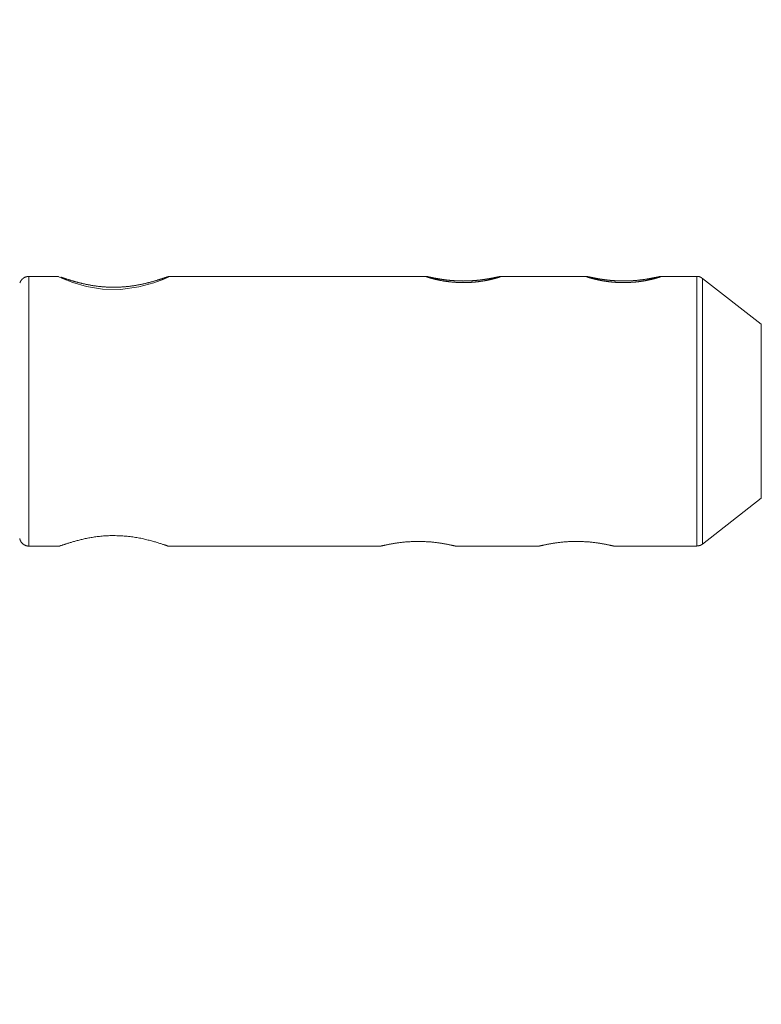
# Model space of a CAD drawing. Units: millimetres. Extents: x 111.7 to 175, y 67.8 to 134.1.
# Drawn here: x 145.4 to 145.8, y 96 to 96.5 of the extents above; entities that cross this region are included whole.
import ezdxf

# ---------------------------------------------------------------- set-up
doc = ezdxf.new("R2010")
doc.units = ezdxf.units.MM
doc.header["$MEASUREMENT"] = 0
doc.linetypes.add('AI-Linetype-0', pattern=[2.116667, 1.058333, -1.058333])
doc.layers.add('Ebene 1', color=7, linetype='Continuous', lineweight=0)

# ---------------------------------------------------------------- blocks, each defined once
blk = doc.blocks.new('Block_0')
at = {"layer": 'Ebene 1', "color": 250, "lineweight": 9}
for p, q in [((145.42626, 96.40061), (145.41052, 96.40061)), ((145.41052, 96.25761), (145.41052, 96.40061)), ((145.42602, 96.40059), (145.42626, 96.40052)), ((145.62127, 96.40061), (145.48459, 96.40061)), ((145.70627, 96.40061), (145.66078, 96.40061)), ((145.7648, 96.40062), (145.74578, 96.40062)), ((145.76481, 96.25762), (145.7648, 96.40062)), ((145.79907, 96.3753), (145.76787, 96.39956)), ((145.76788, 96.25867), (145.76787, 96.39956)), ((145.79907, 96.37529), (145.79907, 96.3753)), ((145.79907, 96.28294), (145.79907, 96.37529)), ((145.76788, 96.25867), (145.79907, 96.28293)), ((145.41052, 96.25761), (145.42694, 96.25761)), ((145.4841, 96.25761), (145.59734, 96.25761)), ((145.63669, 96.25761), (145.68134, 96.25761)), ((145.72069, 96.25761), (145.76481, 96.25762))]:
    blk.add_line(p, q, dxfattribs=at)
for points in [[(145.41057, 96.40056), (145.41047, 96.40055), (145.41037, 96.40055), (145.41027, 96.40054), (145.41017, 96.40053), (145.41007, 96.40053), (145.40997, 96.40052), (145.40987, 96.40051), (145.40977, 96.4005), (145.40967, 96.40049), (145.40957, 96.40048), (145.40948, 96.40046), (145.40938, 96.40045), (145.40928, 96.40043), (145.40918, 96.40041), (145.40909, 96.40039), (145.40899, 96.40036), (145.4089, 96.40034), (145.4088, 96.40031), (145.40871, 96.40027), (145.40862, 96.40024), (145.40852, 96.4002), (145.40843, 96.40016), (145.40834, 96.40012), (145.40825, 96.40007), (145.40816, 96.40002), (145.40808, 96.39998), (145.40799, 96.39992), (145.4079, 96.39987), (145.40782, 96.39982), (145.40774, 96.39976), (145.40765, 96.3997), (145.40757, 96.39964), (145.40749, 96.39958), (145.40741, 96.39952), (145.40734, 96.39946), (145.40726, 96.39939), (145.40718, 96.39933), (145.40711, 96.39926), (145.40704, 96.39919), (145.40697, 96.39912), (145.4069, 96.39905), (145.40683, 96.39898), (145.40676, 96.39891), (145.4067, 96.39883), (145.40664, 96.39875), (145.40657, 96.39868), (145.40651, 96.3986), (145.40646, 96.39852), (145.4064, 96.39844), (145.40634, 96.39835), (145.40629, 96.39827), (145.40624, 96.39818), (145.40619, 96.3981), (145.40614, 96.39801), (145.40609, 96.39792), (145.40604, 96.39783), (145.406, 96.39774), (145.40595, 96.39765), (145.40591, 96.39756), (145.40587, 96.39747), (145.40584, 96.39738), (145.4058, 96.39729), (145.40577, 96.39719), (145.40575, 96.3971)], [(145.48459, 96.40045), (145.48474, 96.40039), (145.48209, 96.39915), (145.47678, 96.39716), (145.46878, 96.395), (145.45902, 96.3937), (145.44955, 96.39389), (145.44114, 96.39526), (145.43376, 96.39735), (145.42832, 96.39944), (145.42606, 96.40054), (145.42602, 96.40059)], [(145.42752, 96.40018), (145.42765, 96.40013), (145.42778, 96.40009), (145.42791, 96.40005), (145.42805, 96.4), (145.4282, 96.39995), (145.42835, 96.3999), (145.4285, 96.39985), (145.42866, 96.3998), (145.42882, 96.39974), (145.42899, 96.39968), (145.42916, 96.39963), (145.42933, 96.39957), (145.42952, 96.39951), (145.4297, 96.39945), (145.42989, 96.39939), (145.43008, 96.39932), (145.43028, 96.39926), (145.43048, 96.39919), (145.43069, 96.39912), (145.4309, 96.39906), (145.43111, 96.39899), (145.43133, 96.39892), (145.43156, 96.39885), (145.43179, 96.39877), (145.43202, 96.3987), (145.43226, 96.39863), (145.4325, 96.39855), (145.43274, 96.39848), (145.43299, 96.3984), (145.43324, 96.39833), (145.43349, 96.39825), (145.43375, 96.39818), (145.43401, 96.3981), (145.43427, 96.39802), (145.43454, 96.39795), (145.43481, 96.39787), (145.43509, 96.39779), (145.43536, 96.39772), (145.43565, 96.39764), (145.43593, 96.39756), (145.43622, 96.39748), (145.43651, 96.39741), (145.43681, 96.39733), (145.43711, 96.39725), (145.43741, 96.39718), (145.43771, 96.3971), (145.43802, 96.39703), (145.43834, 96.39695), (145.43865, 96.39687), (145.43897, 96.3968), (145.43929, 96.39673), (145.43962, 96.39665), (145.43995, 96.39658), (145.44028, 96.39651), (145.44061, 96.39644), (145.44094, 96.39637), (145.44128, 96.3963), (145.44162, 96.39623), (145.44196, 96.39617), (145.4423, 96.3961), (145.44264, 96.39604), (145.44299, 96.39597), (145.44334, 96.39591), (145.44369, 96.39585), (145.44405, 96.39579), (145.44441, 96.39573), (145.44477, 96.39568), (145.44513, 96.39562), (145.44549, 96.39557), (145.44586, 96.39552), (145.44623, 96.39547), (145.4466, 96.39542), (145.44697, 96.39537), (145.44735, 96.39533), (145.44773, 96.39528), (145.44811, 96.39524), (145.44849, 96.3952), (145.44887, 96.39516), (145.44926, 96.39513), (145.44964, 96.39509), (145.45002, 96.39506), (145.45041, 96.39503), (145.4508, 96.39501), (145.45118, 96.39498), (145.45157, 96.39496), (145.45196, 96.39494), (145.45235, 96.39492), (145.45273, 96.3949), (145.45312, 96.39489), (145.45351, 96.39487), (145.4539, 96.39486), (145.45429, 96.39486), (145.45469, 96.39485), (145.45508, 96.39485), (145.45547, 96.39485), (145.45586, 96.39485), (145.45626, 96.39485), (145.45665, 96.39486), (145.45704, 96.39486), (145.45744, 96.39487), (145.45783, 96.39489), (145.45823, 96.3949), (145.45862, 96.39492), (145.45901, 96.39494), (145.4594, 96.39496), (145.45979, 96.39498), (145.46018, 96.39501), (145.46057, 96.39504), (145.46095, 96.39506), (145.46134, 96.3951), (145.46172, 96.39513), (145.4621, 96.39517), (145.46248, 96.3952), (145.46286, 96.39524), (145.46324, 96.39528), (145.46362, 96.39533), (145.46399, 96.39537), (145.46436, 96.39542), (145.46473, 96.39547), (145.4651, 96.39552), (145.46547, 96.39557), (145.46584, 96.39562), (145.46621, 96.39568), (145.46657, 96.39574), (145.46693, 96.3958), (145.46729, 96.39585), (145.46765, 96.39592), (145.468, 96.39598), (145.46835, 96.39604), (145.4687, 96.39611), (145.46905, 96.39617), (145.46939, 96.39624), (145.46973, 96.39631), (145.47006, 96.39638), (145.4704, 96.39645), (145.47073, 96.39652), (145.47106, 96.39659), (145.47138, 96.39666), (145.47171, 96.39673), (145.47203, 96.39681), (145.47235, 96.39688), (145.47266, 96.39696), (145.47297, 96.39703), (145.47328, 96.39711), (145.47359, 96.39718), (145.4739, 96.39726), (145.4742, 96.39734), (145.47449, 96.39741), (145.47479, 96.39749), (145.47508, 96.39757), (145.47537, 96.39765), (145.47565, 96.39773), (145.47593, 96.3978), (145.47621, 96.39788), (145.47648, 96.39796), (145.47675, 96.39803), (145.47701, 96.39811), (145.47727, 96.39819), (145.47753, 96.39826), (145.47778, 96.39834), (145.47803, 96.39841), (145.47828, 96.39849), (145.47852, 96.39856), (145.47876, 96.39863), (145.47899, 96.39871), (145.47922, 96.39878), (145.47945, 96.39885), (145.47968, 96.39892), (145.4799, 96.39899), (145.48011, 96.39906), (145.48032, 96.39913), (145.48053, 96.3992), (145.48073, 96.39926), (145.48093, 96.39933), (145.48113, 96.39939), (145.48132, 96.39945), (145.48151, 96.39952), (145.48169, 96.39958), (145.48187, 96.39964), (145.48204, 96.39969), (145.48221, 96.39975), (145.48237, 96.3998), (145.48253, 96.39986), (145.48268, 96.39991), (145.48283, 96.39996), (145.48297, 96.4), (145.48311, 96.40005), (145.48325, 96.4001), (145.48338, 96.40014), (145.4835, 96.40018), (145.48362, 96.40022), (145.48374, 96.40026), (145.48385, 96.40029), (145.48396, 96.40033), (145.48406, 96.40036), (145.48415, 96.40039), (145.48425, 96.40042), (145.48433, 96.40045), (145.48442, 96.40047), (145.48449, 96.40049)], [(145.62102, 96.4006), (145.62102, 96.4006), (145.62103, 96.4006), (145.62103, 96.40061), (145.62104, 96.40061), (145.62106, 96.40061), (145.62107, 96.40061), (145.62109, 96.40061), (145.62111, 96.40061), (145.62114, 96.40061), (145.62117, 96.40061), (145.6212, 96.4006), (145.62123, 96.4006), (145.62127, 96.40059), (145.6213, 96.40059), (145.62135, 96.40058), (145.62139, 96.40057), (145.62144, 96.40056), (145.62149, 96.40056), (145.62154, 96.40055), (145.6216, 96.40054), (145.62166, 96.40052), (145.62172, 96.40051), (145.62179, 96.4005), (145.62185, 96.40049), (145.62193, 96.40047), (145.622, 96.40046), (145.62208, 96.40044), (145.62216, 96.40043), (145.62224, 96.40041), (145.62232, 96.40039), (145.62241, 96.40037), (145.6225, 96.40035), (145.62259, 96.40033), (145.62269, 96.40031), (145.62278, 96.40029), (145.62288, 96.40027), (145.62299, 96.40025), (145.62309, 96.40023), (145.6232, 96.40021), (145.62331, 96.40018), (145.62342, 96.40016), (145.62354, 96.40014), (145.62366, 96.40011), (145.62378, 96.40009), (145.6239, 96.40006), (145.62403, 96.40003), (145.62415, 96.40001), (145.62428, 96.39998), (145.62442, 96.39995), (145.62455, 96.39993), (145.62469, 96.3999), (145.62483, 96.39987), (145.62498, 96.39984), (145.62512, 96.39981), (145.62527, 96.39978), (145.62542, 96.39975), (145.62557, 96.39972), (145.62573, 96.39969), (145.62588, 96.39966), (145.62604, 96.39963), (145.6262, 96.3996), (145.62636, 96.39957), (145.62653, 96.39954), (145.6267, 96.39951), (145.62686, 96.39948), (145.62703, 96.39945), (145.62721, 96.39942), (145.62738, 96.39939), (145.62756, 96.39936), (145.62773, 96.39933), (145.62791, 96.3993), (145.6281, 96.39927), (145.62828, 96.39924), (145.62847, 96.39921), (145.62865, 96.39918), (145.62884, 96.39915), (145.62903, 96.39912), (145.62923, 96.39909), (145.62942, 96.39906), (145.62962, 96.39903), (145.62982, 96.399), (145.63002, 96.39897), (145.63023, 96.39894), (145.63043, 96.39891), (145.63064, 96.39888), (145.63084, 96.39885), (145.63105, 96.39883), (145.63126, 96.3988), (145.63147, 96.39877), (145.63169, 96.39874), (145.6319, 96.39872), (145.63211, 96.39869), (145.63233, 96.39867), (145.63255, 96.39864), (145.63277, 96.39862), (145.63298, 96.3986), (145.63321, 96.39857), (145.63343, 96.39855), (145.63365, 96.39853), (145.63387, 96.39851), (145.6341, 96.39848), (145.63433, 96.39846), (145.63456, 96.39844), (145.63479, 96.39842), (145.63502, 96.39841), (145.63525, 96.39839), (145.63548, 96.39837), (145.63572, 96.39835), (145.63595, 96.39834), (145.63619, 96.39832), (145.63642, 96.39831), (145.63666, 96.39829), (145.6369, 96.39828), (145.63714, 96.39827), (145.63737, 96.39825), (145.63761, 96.39824), (145.63785, 96.39823), (145.63809, 96.39822), (145.63833, 96.39821), (145.63857, 96.3982), (145.63881, 96.3982), (145.63905, 96.39819), (145.63929, 96.39818), (145.63953, 96.39818), (145.63977, 96.39817), (145.64001, 96.39817), (145.64026, 96.39817), (145.6405, 96.39817), (145.64074, 96.39817), (145.64098, 96.39816), (145.64122, 96.39817), (145.64147, 96.39817), (145.64171, 96.39817), (145.64195, 96.39817), (145.6422, 96.39817), (145.64244, 96.39818), (145.64268, 96.39818), (145.64293, 96.39819), (145.64317, 96.3982), (145.64341, 96.3982), (145.64365, 96.39821), (145.64389, 96.39822), (145.64414, 96.39823), (145.64438, 96.39824), (145.64461, 96.39825), (145.64485, 96.39827), (145.64509, 96.39828), (145.64533, 96.39829), (145.64556, 96.39831), (145.6458, 96.39832), (145.64603, 96.39834), (145.64626, 96.39835), (145.6465, 96.39837), (145.64673, 96.39839), (145.64696, 96.3984), (145.64719, 96.39842), (145.64742, 96.39844), (145.64765, 96.39846), (145.64787, 96.39848), (145.6481, 96.3985), (145.64833, 96.39853), (145.64855, 96.39855), (145.64878, 96.39857), (145.649, 96.39859), (145.64922, 96.39862), (145.64944, 96.39864), (145.64966, 96.39867), (145.64988, 96.39869), (145.65009, 96.39872), (145.65031, 96.39875), (145.65052, 96.39877), (145.65073, 96.3988), (145.65094, 96.39883), (145.65115, 96.39885), (145.65136, 96.39888), (145.65156, 96.39891), (145.65177, 96.39894), (145.65197, 96.39897), (145.65217, 96.399), (145.65237, 96.39903), (145.65256, 96.39905), (145.65276, 96.39908), (145.65295, 96.39911), (145.65315, 96.39914), (145.65334, 96.39917), (145.65353, 96.39921), (145.65371, 96.39924), (145.6539, 96.39927), (145.65408, 96.3993), (145.65426, 96.39933), (145.65444, 96.39936), (145.65462, 96.39939), (145.6548, 96.39942), (145.65497, 96.39945), (145.65514, 96.39948), (145.65531, 96.39951), (145.65548, 96.39954), (145.65565, 96.39957), (145.65581, 96.39961), (145.65597, 96.39964), (145.65613, 96.39967), (145.65628, 96.3997), (145.65644, 96.39972), (145.65659, 96.39975), (145.65674, 96.39978), (145.65689, 96.39981), (145.65703, 96.39984), (145.65717, 96.39987), (145.65731, 96.3999), (145.65745, 96.39993), (145.65759, 96.39995), (145.65772, 96.39998), (145.65785, 96.40001), (145.65798, 96.40003), (145.65811, 96.40006), (145.65823, 96.40008), (145.65835, 96.40011), (145.65847, 96.40014), (145.65859, 96.40016), (145.6587, 96.40018), (145.65882, 96.40021), (145.65893, 96.40023), (145.65903, 96.40025), (145.65914, 96.40027), (145.65924, 96.4003), (145.65934, 96.40032), (145.65943, 96.40034), (145.65952, 96.40036), (145.65961, 96.40037), (145.6597, 96.40039), (145.65979, 96.40041), (145.65987, 96.40043), (145.65995, 96.40044), (145.66002, 96.40046), (145.6601, 96.40047), (145.66017, 96.40049), (145.66024, 96.4005), (145.6603, 96.40051), (145.66036, 96.40052), (145.66042, 96.40054), (145.66048, 96.40055), (145.66054, 96.40056), (145.66059, 96.40057), (145.66064, 96.40057), (145.66068, 96.40058), (145.66073, 96.40059), (145.66077, 96.40059), (145.6608, 96.4006), (145.66084, 96.4006), (145.66087, 96.40061), (145.6609, 96.40061), (145.66092, 96.40061), (145.66095, 96.40061), (145.66096, 96.40061), (145.66098, 96.40061), (145.661, 96.40061), (145.66101, 96.40061), (145.66101, 96.40061), (145.66102, 96.4006), (145.66102, 96.4006), (145.66102, 96.40059), (145.66102, 96.40059), (145.66101, 96.40058), (145.661, 96.40057), (145.66099, 96.40056), (145.66097, 96.40055), (145.66095, 96.40054), (145.66093, 96.40053), (145.66091, 96.40052), (145.66088, 96.40051), (145.66085, 96.40049), (145.66082, 96.40048), (145.66078, 96.40046), (145.66074, 96.40045), (145.6607, 96.40043), (145.66065, 96.40041), (145.6606, 96.40039), (145.66055, 96.40037), (145.6605, 96.40035), (145.66044, 96.40033), (145.66038, 96.40031), (145.66032, 96.40029), (145.66026, 96.40027), (145.66019, 96.40025), (145.66012, 96.40022), (145.66005, 96.4002), (145.65997, 96.40017), (145.65989, 96.40015), (145.65981, 96.40012), (145.65973, 96.40009), (145.65964, 96.40007), (145.65955, 96.40004), (145.65946, 96.40001), (145.65936, 96.39998), (145.65926, 96.39995), (145.65916, 96.39992), (145.65906, 96.39989), (145.65896, 96.39986), (145.65885, 96.39982), (145.65874, 96.39979), (145.65862, 96.39976), (145.65851, 96.39973), (145.65839, 96.39969), (145.65827, 96.39966), (145.65814, 96.39962), (145.65802, 96.39959), (145.65789, 96.39955), (145.65776, 96.39952), (145.65762, 96.39948), (145.65749, 96.39945), (145.65735, 96.39941), (145.65721, 96.39937), (145.65707, 96.39934), (145.65692, 96.3993), (145.65678, 96.39926), (145.65663, 96.39923), (145.65648, 96.39919), (145.65632, 96.39915), (145.65617, 96.39911), (145.65601, 96.39908), (145.65585, 96.39904), (145.65569, 96.399), (145.65553, 96.39896), (145.65536, 96.39893), (145.65519, 96.39889), (145.65502, 96.39885), (145.65485, 96.39881), (145.65467, 96.39877), (145.65449, 96.39874), (145.65431, 96.3987), (145.65413, 96.39866), (145.65395, 96.39862), (145.65376, 96.39859), (145.65358, 96.39855), (145.65339, 96.39851), (145.6532, 96.39848), (145.65301, 96.39844), (145.65281, 96.3984), (145.65262, 96.39837), (145.65242, 96.39833), (145.65222, 96.3983), (145.65202, 96.39826), (145.65182, 96.39823), (145.65162, 96.39819), (145.65142, 96.39816), (145.65121, 96.39813), (145.651, 96.3981), (145.65079, 96.39806), (145.65058, 96.39803), (145.65037, 96.398), (145.65016, 96.39797), (145.64994, 96.39794), (145.64973, 96.39791), (145.64951, 96.39788), (145.64929, 96.39785), (145.64907, 96.39782), (145.64884, 96.3978), (145.64862, 96.39777), (145.64839, 96.39774), (145.64817, 96.39772), (145.64794, 96.39769), (145.64771, 96.39767), (145.64748, 96.39764), (145.64725, 96.39762), (145.64702, 96.3976), (145.64679, 96.39758), (145.64656, 96.39756), (145.64633, 96.39754), (145.6461, 96.39752), (145.64586, 96.3975), (145.64563, 96.39748), (145.64539, 96.39747), (145.64516, 96.39745), (145.64492, 96.39744), (145.64468, 96.39742), (145.64445, 96.39741), (145.64421, 96.3974), (145.64397, 96.39739), (145.64373, 96.39738), (145.64349, 96.39737), (145.64324, 96.39736), (145.643, 96.39735), (145.64276, 96.39734), (145.64252, 96.39734), (145.64227, 96.39733), (145.64203, 96.39733), (145.64179, 96.39733), (145.64154, 96.39732), (145.6413, 96.39732), (145.64106, 96.39732), (145.64081, 96.39732), (145.64057, 96.39732), (145.64033, 96.39732), (145.64008, 96.39733), (145.63984, 96.39733), (145.6396, 96.39734), (145.63936, 96.39734), (145.63912, 96.39735), (145.63888, 96.39736), (145.63864, 96.39737), (145.6384, 96.39738), (145.63816, 96.39739), (145.63792, 96.3974), (145.63768, 96.39741), (145.63744, 96.39742), (145.63721, 96.39744), (145.63697, 96.39745), (145.63673, 96.39747), (145.63649, 96.39748), (145.63626, 96.3975), (145.63602, 96.39752), (145.63579, 96.39754), (145.63555, 96.39756), (145.63532, 96.39758), (145.63509, 96.3976), (145.63485, 96.39762), (145.63462, 96.39764), (145.63439, 96.39767), (145.63416, 96.39769), (145.63394, 96.39772), (145.63371, 96.39774), (145.63349, 96.39777), (145.63327, 96.39779), (145.63304, 96.39782), (145.63282, 96.39785), (145.6326, 96.39788), (145.63239, 96.39791), (145.63217, 96.39794), (145.63196, 96.39797), (145.63174, 96.398), (145.63153, 96.39803), (145.63132, 96.39806), (145.63111, 96.39809), (145.6309, 96.39812), (145.63069, 96.39816), (145.63049, 96.39819), (145.63028, 96.39822), (145.63008, 96.39826), (145.62988, 96.39829), (145.62968, 96.39833), (145.62948, 96.39837), (145.62928, 96.3984), (145.62909, 96.39844), (145.62889, 96.39847), (145.6287, 96.39851), (145.62851, 96.39855), (145.62833, 96.39858), (145.62814, 96.39862), (145.62796, 96.39866), (145.62778, 96.3987), (145.6276, 96.39873), (145.62742, 96.39877), (145.62725, 96.39881), (145.62708, 96.39885), (145.62691, 96.39888), (145.62674, 96.39892), (145.62657, 96.39896), (145.62641, 96.399), (145.62624, 96.39903), (145.62608, 96.39907), (145.62592, 96.39911), (145.62577, 96.39915), (145.62561, 96.39919), (145.62546, 96.39922), (145.62531, 96.39926), (145.62516, 96.3993), (145.62501, 96.39933), (145.62487, 96.39937), (145.62473, 96.39941), (145.62459, 96.39944), (145.62445, 96.39948), (145.62432, 96.39952), (145.62419, 96.39955), (145.62406, 96.39959), (145.62393, 96.39962), (145.62381, 96.39966), (145.62369, 96.39969), (145.62357, 96.39972), (145.62345, 96.39976), (145.62334, 96.39979), (145.62323, 96.39982), (145.62312, 96.39985), (145.62301, 96.39988), (145.62291, 96.39991), (145.62281, 96.39994), (145.62271, 96.39997), (145.62262, 96.4), (145.62252, 96.40003), (145.62243, 96.40006), (145.62235, 96.40009), (145.62226, 96.40012), (145.62218, 96.40014), (145.6221, 96.40017), (145.62202, 96.40019), (145.62195, 96.40022), (145.62187, 96.40024), (145.62181, 96.40027), (145.62174, 96.40029), (145.62168, 96.40031), (145.62162, 96.40033), (145.62156, 96.40035), (145.6215, 96.40037), (145.62145, 96.40039), (145.6214, 96.40041), (145.62136, 96.40043), (145.62131, 96.40044), (145.62127, 96.40046), (145.62124, 96.40048), (145.6212, 96.40049), (145.62117, 96.4005), (145.62114, 96.40052), (145.62112, 96.40053), (145.6211, 96.40054), (145.62108, 96.40055), (145.62106, 96.40056), (145.62105, 96.40057), (145.62104, 96.40058), (145.62103, 96.40058), (145.62102, 96.40059), (145.62102, 96.4006)], [(145.70602, 96.4006), (145.70602, 96.4006), (145.70603, 96.40061), (145.70603, 96.40061), (145.70604, 96.40061), (145.70606, 96.40061), (145.70607, 96.40061), (145.70609, 96.40061), (145.70611, 96.40061), (145.70614, 96.40061), (145.70617, 96.40061), (145.7062, 96.4006), (145.70623, 96.4006), (145.70627, 96.4006), (145.7063, 96.40059), (145.70635, 96.40058), (145.70639, 96.40058), (145.70644, 96.40057), (145.70649, 96.40056), (145.70654, 96.40055), (145.7066, 96.40054), (145.70666, 96.40053), (145.70672, 96.40051), (145.70679, 96.4005), (145.70685, 96.40049), (145.70693, 96.40047), (145.707, 96.40046), (145.70708, 96.40044), (145.70716, 96.40043), (145.70724, 96.40041), (145.70732, 96.40039), (145.70741, 96.40037), (145.7075, 96.40036), (145.70759, 96.40034), (145.70769, 96.40032), (145.70778, 96.4003), (145.70788, 96.40028), (145.70799, 96.40025), (145.70809, 96.40023), (145.7082, 96.40021), (145.70831, 96.40019), (145.70842, 96.40016), (145.70854, 96.40014), (145.70866, 96.40011), (145.70878, 96.40009), (145.7089, 96.40006), (145.70903, 96.40004), (145.70915, 96.40001), (145.70928, 96.39998), (145.70942, 96.39996), (145.70955, 96.39993), (145.70969, 96.3999), (145.70983, 96.39987), (145.70998, 96.39984), (145.71012, 96.39981), (145.71027, 96.39979), (145.71042, 96.39976), (145.71057, 96.39973), (145.71073, 96.3997), (145.71088, 96.39967), (145.71104, 96.39964), (145.7112, 96.39961), (145.71136, 96.39958), (145.71153, 96.39954), (145.7117, 96.39951), (145.71186, 96.39948), (145.71203, 96.39945), (145.71221, 96.39942), (145.71238, 96.39939), (145.71256, 96.39936), (145.71273, 96.39933), (145.71291, 96.3993), (145.7131, 96.39927), (145.71328, 96.39924), (145.71346, 96.39921), (145.71365, 96.39918), (145.71384, 96.39915), (145.71403, 96.39912), (145.71423, 96.39909), (145.71442, 96.39906), (145.71462, 96.39903), (145.71482, 96.399), (145.71502, 96.39897), (145.71523, 96.39894), (145.71543, 96.39891), (145.71564, 96.39888), (145.71584, 96.39886), (145.71605, 96.39883), (145.71626, 96.3988), (145.71647, 96.39877), (145.71669, 96.39875), (145.7169, 96.39872), (145.71711, 96.3987), (145.71733, 96.39867), (145.71755, 96.39865), (145.71777, 96.39862), (145.71798, 96.3986), (145.71821, 96.39857), (145.71843, 96.39855), (145.71865, 96.39853), (145.71887, 96.39851), (145.7191, 96.39849), (145.71933, 96.39847), (145.71956, 96.39845), (145.71979, 96.39843), (145.72002, 96.39841), (145.72025, 96.39839), (145.72048, 96.39837), (145.72072, 96.39835), (145.72095, 96.39834), (145.72119, 96.39832), (145.72142, 96.39831), (145.72166, 96.39829), (145.7219, 96.39828), (145.72214, 96.39827), (145.72237, 96.39826), (145.72261, 96.39824), (145.72285, 96.39823), (145.72309, 96.39822), (145.72333, 96.39821), (145.72357, 96.39821), (145.72381, 96.3982), (145.72405, 96.39819), (145.72429, 96.39819), (145.72453, 96.39818), (145.72477, 96.39818), (145.72501, 96.39817), (145.72526, 96.39817), (145.7255, 96.39817), (145.72574, 96.39817), (145.72598, 96.39817), (145.72622, 96.39817), (145.72647, 96.39817), (145.72671, 96.39817), (145.72695, 96.39817), (145.7272, 96.39818), (145.72744, 96.39818), (145.72768, 96.39819), (145.72793, 96.39819), (145.72817, 96.3982), (145.72841, 96.39821), (145.72865, 96.39822), (145.72889, 96.39822), (145.72914, 96.39823), (145.72937, 96.39824), (145.72961, 96.39826), (145.72985, 96.39827), (145.73009, 96.39828), (145.73033, 96.39829), (145.73056, 96.39831), (145.7308, 96.39832), (145.73103, 96.39834), (145.73126, 96.39835), (145.7315, 96.39837), (145.73173, 96.39839), (145.73196, 96.39841), (145.73219, 96.39843), (145.73242, 96.39844), (145.73265, 96.39846), (145.73287, 96.39849), (145.7331, 96.39851), (145.73333, 96.39853), (145.73355, 96.39855), (145.73378, 96.39857), (145.734, 96.3986), (145.73422, 96.39862), (145.73444, 96.39865), (145.73466, 96.39867), (145.73488, 96.3987), (145.73509, 96.39872), (145.73531, 96.39875), (145.73552, 96.39877), (145.73573, 96.3988), (145.73594, 96.39883), (145.73615, 96.39886), (145.73636, 96.39888), (145.73656, 96.39891), (145.73677, 96.39894), (145.73697, 96.39897), (145.73717, 96.399), (145.73737, 96.39903), (145.73756, 96.39906), (145.73776, 96.39909), (145.73795, 96.39912), (145.73815, 96.39915), (145.73834, 96.39918), (145.73853, 96.39921), (145.73871, 96.39924), (145.7389, 96.39927), (145.73908, 96.3993), (145.73926, 96.39933), (145.73944, 96.39936), (145.73962, 96.39939), (145.7398, 96.39942), (145.73997, 96.39945), (145.74014, 96.39949), (145.74031, 96.39952), (145.74048, 96.39955), (145.74065, 96.39958), (145.74081, 96.39961), (145.74097, 96.39964), (145.74113, 96.39967), (145.74128, 96.3997), (145.74144, 96.39973), (145.74159, 96.39976), (145.74174, 96.39979), (145.74189, 96.39981), (145.74203, 96.39984), (145.74217, 96.39987), (145.74231, 96.3999), (145.74245, 96.39993), (145.74259, 96.39996), (145.74272, 96.39998), (145.74285, 96.40001), (145.74298, 96.40004), (145.74311, 96.40006), (145.74323, 96.40009), (145.74335, 96.40011), (145.74347, 96.40014), (145.74359, 96.40016), (145.7437, 96.40019), (145.74382, 96.40021), (145.74392, 96.40023), (145.74403, 96.40025), (145.74414, 96.40028), (145.74424, 96.4003), (145.74434, 96.40032), (145.74443, 96.40034), (145.74452, 96.40036), (145.74461, 96.40038), (145.7447, 96.40039), (145.74479, 96.40041), (145.74487, 96.40043), (145.74495, 96.40044), (145.74502, 96.40046), (145.7451, 96.40047), (145.74517, 96.40049), (145.74524, 96.4005), (145.7453, 96.40052), (145.74536, 96.40053), (145.74542, 96.40054), (145.74548, 96.40055), (145.74554, 96.40056), (145.74559, 96.40057), (145.74564, 96.40058), (145.74568, 96.40058), (145.74573, 96.40059), (145.74577, 96.4006), (145.7458, 96.4006), (145.74584, 96.40061), (145.74587, 96.40061), (145.7459, 96.40061), (145.74592, 96.40061), (145.74595, 96.40061), (145.74596, 96.40061), (145.74598, 96.40061), (145.746, 96.40061), (145.74601, 96.40061), (145.74601, 96.40061), (145.74602, 96.4006), (145.74602, 96.4006), (145.74602, 96.40059), (145.74602, 96.40059), (145.74601, 96.40058), (145.746, 96.40057), (145.74599, 96.40056), (145.74597, 96.40055), (145.74595, 96.40054), (145.74593, 96.40053), (145.74591, 96.40052), (145.74588, 96.40051), (145.74585, 96.40049), (145.74582, 96.40048), (145.74578, 96.40046), (145.74574, 96.40045), (145.7457, 96.40043), (145.74565, 96.40041), (145.7456, 96.4004), (145.74555, 96.40038), (145.7455, 96.40036), (145.74544, 96.40034), (145.74538, 96.40032), (145.74532, 96.40029), (145.74526, 96.40027), (145.74519, 96.40025), (145.74512, 96.40022), (145.74505, 96.4002), (145.74497, 96.40017), (145.74489, 96.40015), (145.74481, 96.40012), (145.74473, 96.4001), (145.74464, 96.40007), (145.74455, 96.40004), (145.74446, 96.40001), (145.74436, 96.39998), (145.74426, 96.39995), (145.74416, 96.39992), (145.74406, 96.39989), (145.74396, 96.39986), (145.74385, 96.39983), (145.74374, 96.39979), (145.74362, 96.39976), (145.74351, 96.39973), (145.74339, 96.39969), (145.74326, 96.39966), (145.74314, 96.39963), (145.74302, 96.39959), (145.74289, 96.39956), (145.74276, 96.39952), (145.74262, 96.39948), (145.74249, 96.39945), (145.74235, 96.39941), (145.74221, 96.39938), (145.74207, 96.39934), (145.74192, 96.3993), (145.74178, 96.39927), (145.74163, 96.39923), (145.74148, 96.39919), (145.74132, 96.39915), (145.74117, 96.39912), (145.74101, 96.39908), (145.74085, 96.39904), (145.74069, 96.399), (145.74053, 96.39897), (145.74036, 96.39893), (145.74019, 96.39889), (145.74002, 96.39885), (145.73985, 96.39881), (145.73967, 96.39878), (145.73949, 96.39874), (145.73931, 96.3987), (145.73913, 96.39866), (145.73895, 96.39863), (145.73876, 96.39859), (145.73858, 96.39855), (145.73839, 96.39851), (145.7382, 96.39848), (145.73801, 96.39844), (145.73781, 96.39841), (145.73762, 96.39837), (145.73742, 96.39833), (145.73722, 96.3983), (145.73702, 96.39827), (145.73682, 96.39823), (145.73662, 96.3982), (145.73642, 96.39816), (145.73621, 96.39813), (145.736, 96.3981), (145.73579, 96.39807), (145.73558, 96.39803), (145.73537, 96.398), (145.73516, 96.39797), (145.73494, 96.39794), (145.73473, 96.39791), (145.73451, 96.39788), (145.73429, 96.39785), (145.73407, 96.39783), (145.73384, 96.3978), (145.73362, 96.39777), (145.73339, 96.39774), (145.73317, 96.39772), (145.73294, 96.39769), (145.73271, 96.39767), (145.73248, 96.39765), (145.73225, 96.39762), (145.73202, 96.3976), (145.73179, 96.39758), (145.73156, 96.39756), (145.73133, 96.39754), (145.7311, 96.39752), (145.73086, 96.3975), (145.73063, 96.39749), (145.73039, 96.39747), (145.73016, 96.39746), (145.72992, 96.39744), (145.72968, 96.39743), (145.72945, 96.39741), (145.72921, 96.3974), (145.72897, 96.39739), (145.72873, 96.39738), (145.72849, 96.39737), (145.72824, 96.39736), (145.728, 96.39735), (145.72776, 96.39735), (145.72752, 96.39734), (145.72727, 96.39734), (145.72703, 96.39733), (145.72679, 96.39733), (145.72654, 96.39733), (145.7263, 96.39732), (145.72606, 96.39732), (145.72581, 96.39732), (145.72557, 96.39732), (145.72533, 96.39733), (145.72508, 96.39733), (145.72484, 96.39733), (145.7246, 96.39734), (145.72436, 96.39735), (145.72412, 96.39735), (145.72388, 96.39736), (145.72364, 96.39737), (145.7234, 96.39738), (145.72316, 96.39739), (145.72292, 96.3974), (145.72268, 96.39741), (145.72244, 96.39742), (145.72221, 96.39744), (145.72197, 96.39745), (145.72173, 96.39747), (145.72149, 96.39748), (145.72126, 96.3975), (145.72102, 96.39752), (145.72079, 96.39754), (145.72055, 96.39756), (145.72032, 96.39758), (145.72009, 96.3976), (145.71985, 96.39762), (145.71962, 96.39765), (145.71939, 96.39767), (145.71916, 96.39769), (145.71894, 96.39772), (145.71871, 96.39774), (145.71849, 96.39777), (145.71827, 96.3978), (145.71804, 96.39782), (145.71782, 96.39785), (145.7176, 96.39788), (145.71739, 96.39791), (145.71717, 96.39794), (145.71696, 96.39797), (145.71674, 96.398), (145.71653, 96.39803), (145.71632, 96.39806), (145.71611, 96.39809), (145.7159, 96.39813), (145.71569, 96.39816), (145.71549, 96.39819), (145.71528, 96.39823), (145.71508, 96.39826), (145.71488, 96.3983), (145.71468, 96.39833), (145.71448, 96.39837), (145.71428, 96.3984), (145.71409, 96.39844), (145.71389, 96.39848), (145.7137, 96.39851), (145.71351, 96.39855), (145.71333, 96.39859), (145.71314, 96.39862), (145.71296, 96.39866), (145.71278, 96.3987), (145.7126, 96.39874), (145.71242, 96.39877), (145.71225, 96.39881), (145.71208, 96.39885), (145.71191, 96.39889), (145.71174, 96.39892), (145.71157, 96.39896), (145.71141, 96.399), (145.71124, 96.39904), (145.71108, 96.39907), (145.71092, 96.39911), (145.71077, 96.39915), (145.71061, 96.39919), (145.71046, 96.39923), (145.71031, 96.39926), (145.71016, 96.3993), (145.71001, 96.39934), (145.70987, 96.39937), (145.70973, 96.39941), (145.70959, 96.39945), (145.70945, 96.39948), (145.70932, 96.39952), (145.70919, 96.39955), (145.70906, 96.39959), (145.70893, 96.39962), (145.70881, 96.39966), (145.70869, 96.39969), (145.70857, 96.39973), (145.70845, 96.39976), (145.70834, 96.39979), (145.70823, 96.39982), (145.70812, 96.39986), (145.70801, 96.39989), (145.70791, 96.39992), (145.70781, 96.39995), (145.70771, 96.39998), (145.70762, 96.40001), (145.70752, 96.40004), (145.70743, 96.40006), (145.70735, 96.40009), (145.70726, 96.40012), (145.70718, 96.40014), (145.7071, 96.40017), (145.70702, 96.4002), (145.70695, 96.40022), (145.70687, 96.40024), (145.70681, 96.40027), (145.70674, 96.40029), (145.70668, 96.40031), (145.70662, 96.40033), (145.70656, 96.40035), (145.7065, 96.40037), (145.70645, 96.40039), (145.7064, 96.40041), (145.70636, 96.40043), (145.70631, 96.40045), (145.70627, 96.40046), (145.70624, 96.40048), (145.7062, 96.40049), (145.70617, 96.40051), (145.70614, 96.40052), (145.70612, 96.40053), (145.7061, 96.40054), (145.70608, 96.40055), (145.70606, 96.40056), (145.70605, 96.40057), (145.70604, 96.40058), (145.70603, 96.40059), (145.70602, 96.40059), (145.70602, 96.4006)], [(145.76803, 96.39934), (145.76796, 96.3994), (145.76789, 96.39946), (145.76782, 96.39951), (145.76775, 96.39957), (145.76768, 96.39962), (145.76761, 96.39968), (145.76754, 96.39973), (145.76747, 96.39978), (145.7674, 96.39984), (145.76732, 96.39989), (145.76725, 96.39994), (145.76717, 96.39999), (145.7671, 96.40004), (145.76702, 96.40008), (145.76694, 96.40013), (145.76686, 96.40017), (145.76678, 96.40022), (145.7667, 96.40026), (145.76662, 96.4003), (145.76654, 96.40033), (145.76645, 96.40037), (145.76637, 96.4004), (145.76628, 96.40043), (145.76619, 96.40046), (145.76611, 96.40049), (145.76602, 96.40051), (145.76593, 96.40054), (145.76584, 96.40056), (145.76575, 96.40057), (145.76566, 96.40059), (145.76557, 96.4006), (145.76548, 96.4006), (145.7654, 96.40061), (145.76531, 96.40061), (145.76522, 96.40061), (145.76513, 96.4006), (145.76504, 96.40059), (145.76495, 96.40058), (145.76486, 96.40057), (145.76477, 96.40056)], [(145.42694, 96.25776), (145.42694, 96.25774), (145.42695, 96.25773), (145.42697, 96.25772), (145.427, 96.25772), (145.42704, 96.25772), (145.42711, 96.25774), (145.42721, 96.25776), (145.42733, 96.2578), (145.42748, 96.25784), (145.42766, 96.2579), (145.42786, 96.25796), (145.42808, 96.25803), (145.42833, 96.25811), (145.42859, 96.2582), (145.42888, 96.25829), (145.42917, 96.25839), (145.42949, 96.2585), (145.42982, 96.2586), (145.43016, 96.25872), (145.43051, 96.25883), (145.43088, 96.25895), (145.43125, 96.25907), (145.43163, 96.25919), (145.43203, 96.25931), (145.43244, 96.25944), (145.43285, 96.25956), (145.43328, 96.25969), (145.43372, 96.25982), (145.43417, 96.25995), (145.43463, 96.26008), (145.4351, 96.26021), (145.43559, 96.26034), (145.43608, 96.26048), (145.43659, 96.26061), (145.43711, 96.26074), (145.43764, 96.26087), (145.43818, 96.261), (145.43873, 96.26114), (145.43929, 96.26126), (145.43986, 96.26139), (145.44044, 96.26152), (145.44103, 96.26164), (145.44162, 96.26176), (145.44223, 96.26188), (145.44285, 96.26199), (145.44347, 96.2621), (145.4441, 96.26221), (145.44474, 96.26231), (145.44538, 96.26241), (145.44603, 96.2625), (145.44669, 96.26259), (145.44735, 96.26267), (145.44802, 96.26274), (145.44869, 96.26281), (145.44937, 96.26288), (145.45005, 96.26294), (145.45073, 96.26299), (145.45141, 96.26303), (145.4521, 96.26307), (145.45279, 96.2631), (145.45348, 96.26312), (145.45417, 96.26314), (145.45487, 96.26315), (145.45556, 96.26315)], [(145.45556, 96.26315), (145.45635, 96.26312), (145.45715, 96.26309), (145.45794, 96.26305), (145.45873, 96.26302), (145.45952, 96.26297), (145.4603, 96.26293), (145.46108, 96.26288), (145.46186, 96.26282), (145.46263, 96.26276), (145.46339, 96.26269), (145.46415, 96.26261), (145.4649, 96.26253), (145.46564, 96.26243), (145.46638, 96.26232), (145.4671, 96.26221), (145.46782, 96.26209), (145.46852, 96.26196), (145.46922, 96.26183), (145.4699, 96.26169), (145.47057, 96.26155), (145.47123, 96.2614), (145.47188, 96.26126), (145.47252, 96.26111), (145.47314, 96.26096), (145.47375, 96.2608), (145.47434, 96.26065), (145.47492, 96.2605), (145.47549, 96.26035), (145.47604, 96.2602), (145.47658, 96.26004), (145.4771, 96.25989), (145.47762, 96.25975), (145.47811, 96.2596), (145.4786, 96.25945), (145.47907, 96.25931), (145.47953, 96.25916), (145.47997, 96.25902), (145.4804, 96.25888), (145.48081, 96.25875), (145.4812, 96.25862), (145.48158, 96.2585), (145.48193, 96.25838), (145.48226, 96.25827), (145.48256, 96.25817), (145.48284, 96.25808), (145.48308, 96.258), (145.4833, 96.25793), (145.48349, 96.25787), (145.48365, 96.25783), (145.48377, 96.2578), (145.48387, 96.25777), (145.48394, 96.25776), (145.484, 96.25775), (145.48404, 96.25775), (145.48407, 96.25776), (145.4841, 96.25776)], [(145.40563, 96.26157), (145.40565, 96.26148), (145.40567, 96.26138), (145.4057, 96.26129), (145.40572, 96.26119), (145.40575, 96.26109), (145.40579, 96.26099), (145.40582, 96.26089), (145.40586, 96.26079), (145.40591, 96.26068), (145.40595, 96.26058), (145.406, 96.26048), (145.40604, 96.26038), (145.40609, 96.26029), (145.40615, 96.26019), (145.4062, 96.26009), (145.40625, 96.26), (145.40631, 96.25991), (145.40637, 96.25982), (145.40643, 96.25973), (145.40649, 96.25965), (145.40655, 96.25956), (145.40662, 96.25948), (145.40669, 96.2594), (145.40675, 96.25932), (145.40683, 96.25924), (145.4069, 96.25916), (145.40697, 96.25909), (145.40705, 96.25901), (145.40712, 96.25894), (145.4072, 96.25887), (145.40728, 96.2588), (145.40737, 96.25874), (145.40745, 96.25867), (145.40754, 96.25861), (145.40762, 96.25855), (145.40771, 96.25849), (145.4078, 96.25843), (145.40789, 96.25837), (145.40798, 96.25831), (145.40808, 96.25826), (145.40817, 96.2582), (145.40826, 96.25815), (145.40836, 96.2581), (145.40846, 96.25805), (145.40856, 96.258), (145.40866, 96.25796), (145.40876, 96.25791), (145.40886, 96.25787), (145.40896, 96.25783), (145.40906, 96.25779), (145.40916, 96.25776), (145.40927, 96.25773), (145.40937, 96.2577), (145.40948, 96.25767), (145.40958, 96.25765), (145.40969, 96.25764), (145.40979, 96.25762), (145.4099, 96.25762), (145.41, 96.25761), (145.41011, 96.25761), (145.41021, 96.25762), (145.41032, 96.25763), (145.41043, 96.25765), (145.41053, 96.25766)], [(145.59734, 96.25768), (145.59737, 96.25768), (145.59741, 96.25768), (145.59745, 96.25768), (145.5975, 96.25768), (145.59756, 96.25769), (145.59764, 96.2577), (145.59774, 96.25771), (145.59786, 96.25773), (145.598, 96.25776), (145.59816, 96.25779), (145.59833, 96.25783), (145.59853, 96.25787), (145.59875, 96.25791), (145.59898, 96.25796), (145.59923, 96.25801), (145.59949, 96.25807), (145.59976, 96.25813), (145.60005, 96.25819), (145.60035, 96.25825), (145.60066, 96.25831), (145.60098, 96.25838), (145.6013, 96.25844), (145.60164, 96.25851), (145.60198, 96.25857), (145.60234, 96.25864), (145.6027, 96.25871), (145.60308, 96.25877), (145.60346, 96.25884), (145.60385, 96.25891), (145.60425, 96.25897), (145.60466, 96.25904), (145.60508, 96.25911), (145.60551, 96.25917), (145.60595, 96.25924), (145.6064, 96.25931), (145.60685, 96.25937), (145.60731, 96.25943), (145.60778, 96.25949), (145.60826, 96.25955), (145.60874, 96.2596), (145.60923, 96.25966), (145.60972, 96.25971), (145.61023, 96.25975), (145.61073, 96.25979), (145.61124, 96.25983), (145.61176, 96.25987), (145.61227, 96.2599), (145.6128, 96.25992), (145.61332, 96.25995), (145.61385, 96.25997), (145.61438, 96.25999), (145.61491, 96.26), (145.61544, 96.26002), (145.61598, 96.26003), (145.61651, 96.26005), (145.61705, 96.26006)], [(145.61705, 96.26006), (145.61758, 96.26004), (145.61812, 96.26003), (145.61865, 96.26001), (145.61919, 96.26), (145.61972, 96.25998), (145.62025, 96.25996), (145.62078, 96.25994), (145.6213, 96.25992), (145.62182, 96.25989), (145.62234, 96.25986), (145.62286, 96.25983), (145.62337, 96.25979), (145.62387, 96.25975), (145.62437, 96.2597), (145.62487, 96.25966), (145.62535, 96.2596), (145.62584, 96.25955), (145.62631, 96.25949), (145.62678, 96.25943), (145.62724, 96.25937), (145.6277, 96.25931), (145.62814, 96.25924), (145.62858, 96.25918), (145.62901, 96.25911), (145.62942, 96.25904), (145.62983, 96.25897), (145.63023, 96.25891), (145.63062, 96.25884), (145.631, 96.25877), (145.63137, 96.25871), (145.63174, 96.25864), (145.63209, 96.25857), (145.63243, 96.25851), (145.63277, 96.25844), (145.63309, 96.25838), (145.63341, 96.25831), (145.63372, 96.25825), (145.63401, 96.25819), (145.6343, 96.25813), (145.63458, 96.25807), (145.63484, 96.25801), (145.63509, 96.25796), (145.63533, 96.25791), (145.63555, 96.25786), (145.63575, 96.25782), (145.63594, 96.25778), (145.6361, 96.25775), (145.63625, 96.25772), (145.63637, 96.2577), (145.63647, 96.25768), (145.63654, 96.25767), (145.63659, 96.25767), (145.63663, 96.25767), (145.63666, 96.25768), (145.63667, 96.25768), (145.63669, 96.25769)], [(145.68134, 96.25768), (145.68137, 96.25768), (145.68141, 96.25768), (145.68145, 96.25768), (145.6815, 96.25768), (145.68156, 96.25769), (145.68164, 96.2577), (145.68174, 96.25771), (145.68186, 96.25774), (145.682, 96.25776), (145.68216, 96.25779), (145.68233, 96.25783), (145.68253, 96.25787), (145.68275, 96.25792), (145.68298, 96.25796), (145.68323, 96.25802), (145.68349, 96.25807), (145.68376, 96.25813), (145.68405, 96.25819), (145.68435, 96.25825), (145.68466, 96.25831), (145.68498, 96.25838), (145.6853, 96.25844), (145.68564, 96.25851), (145.68598, 96.25857), (145.68634, 96.25864), (145.6867, 96.25871), (145.68708, 96.25877), (145.68746, 96.25884), (145.68785, 96.25891), (145.68825, 96.25898), (145.68866, 96.25904), (145.68908, 96.25911), (145.68951, 96.25918), (145.68995, 96.25924), (145.69039, 96.25931), (145.69085, 96.25937), (145.69131, 96.25943), (145.69178, 96.25949), (145.69226, 96.25955), (145.69274, 96.25961), (145.69323, 96.25966), (145.69372, 96.25971), (145.69423, 96.25975), (145.69473, 96.2598), (145.69524, 96.25983), (145.69576, 96.25987), (145.69627, 96.2599), (145.6968, 96.25993), (145.69732, 96.25995), (145.69785, 96.25997), (145.69838, 96.25999), (145.69891, 96.26001), (145.69944, 96.26002), (145.69998, 96.26004), (145.70051, 96.26005), (145.70105, 96.26006)], [(145.70105, 96.26006), (145.70158, 96.26005), (145.70212, 96.26003), (145.70265, 96.26002), (145.70319, 96.26), (145.70372, 96.25998), (145.70425, 96.25996), (145.70478, 96.25994), (145.7053, 96.25992), (145.70582, 96.25989), (145.70634, 96.25986), (145.70686, 96.25983), (145.70737, 96.25979), (145.70787, 96.25975), (145.70837, 96.25971), (145.70887, 96.25966), (145.70935, 96.25961), (145.70984, 96.25955), (145.71031, 96.25949), (145.71078, 96.25943), (145.71124, 96.25937), (145.7117, 96.25931), (145.71214, 96.25924), (145.71258, 96.25918), (145.71301, 96.25911), (145.71342, 96.25904), (145.71383, 96.25898), (145.71423, 96.25891), (145.71462, 96.25884), (145.715, 96.25878), (145.71537, 96.25871), (145.71574, 96.25864), (145.71609, 96.25858), (145.71643, 96.25851), (145.71677, 96.25844), (145.71709, 96.25838), (145.71741, 96.25832), (145.71772, 96.25825), (145.71801, 96.25819), (145.7183, 96.25813), (145.71858, 96.25807), (145.71884, 96.25802), (145.71909, 96.25796), (145.71933, 96.25791), (145.71955, 96.25787), (145.71975, 96.25782), (145.71994, 96.25779), (145.7201, 96.25775), (145.72025, 96.25772), (145.72037, 96.2577), (145.72047, 96.25769), (145.72054, 96.25768), (145.72059, 96.25767), (145.72063, 96.25767), (145.72066, 96.25768), (145.72067, 96.25768), (145.72069, 96.25769)], [(145.76475, 96.25767), (145.76484, 96.25767), (145.76493, 96.25768), (145.76502, 96.25768), (145.76511, 96.25769), (145.7652, 96.25769), (145.76529, 96.2577), (145.76538, 96.25771), (145.76547, 96.25772), (145.76556, 96.25773), (145.76565, 96.25774), (145.76574, 96.25775), (145.76583, 96.25776), (145.76591, 96.25777), (145.766, 96.25779), (145.76609, 96.2578), (145.76618, 96.25782), (145.76627, 96.25784), (145.76635, 96.25786), (145.76644, 96.25789), (145.76653, 96.25791), (145.76661, 96.25794), (145.7667, 96.25797), (145.76678, 96.258), (145.76687, 96.25804), (145.76695, 96.25807), (145.76703, 96.25811), (145.76711, 96.25815), (145.76719, 96.25819), (145.76727, 96.25824), (145.76735, 96.25828), (145.76743, 96.25833), (145.7675, 96.25838), (145.76757, 96.25843), (145.76764, 96.25849), (145.76771, 96.25854), (145.76778, 96.2586), (145.76785, 96.25866), (145.76791, 96.25872), (145.76798, 96.25879), (145.76804, 96.25885)]]:
    blk.add_lwpolyline(points, dxfattribs=at)

msp = doc.modelspace()

# ---------------------------------------------------------------- linework, layer by layer
at = {"layer": 'Ebene 1', "color": 250, "linetype": 'AI-Linetype-0', "lineweight": 18}
msp.add_open_spline([(120.02277, 96.32917), (120.02277, 111.517), (132.33494, 123.82917), (147.52277, 123.82917), (162.7106, 123.82917), (175.02277, 111.517), (175.02277, 96.32917), (175.02277, 81.14134), (162.7106, 68.82917), (147.52277, 68.82917), (132.33494, 68.82917), (120.02277, 81.14134), (120.02277, 96.32917)], degree=3, knots=[0, 0, 0, 0, 1, 1, 1, 2, 2, 2, 3, 3, 3, 4, 4, 4, 4], dxfattribs=at)

# ---------------------------------------------------------------- block references
at = {"layer": 'Ebene 1'}
msp.add_blockref('Block_0', (0, 0), dxfattribs=at)

doc.saveas('drawing.dxf')
